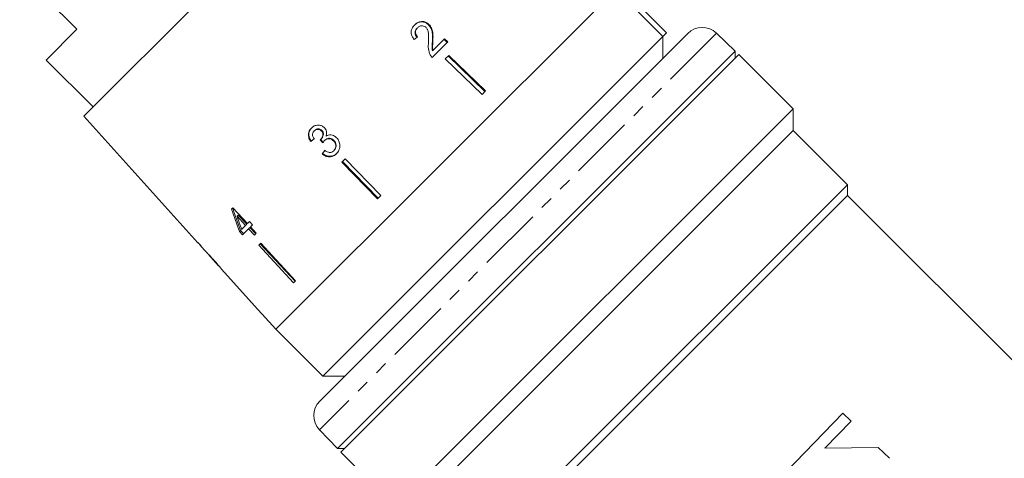
# Model space of a CAD drawing. Units: millimetres. Extents: x -289 to 814, y -73 to 427.
# Drawn here: x -214 to -118, y 281 to 324 of the extents above; entities that cross this region are included whole.
import ezdxf

# ---------------------------------------------------------------- set-up
doc = ezdxf.new("R2010")
doc.units = ezdxf.units.MM
doc.linetypes.add('PHANTOM', pattern=[12.7, 6.35, -1.27, 1.27, -1.27, 1.27, -1.27])

msp = doc.modelspace()

# ---------------------------------------------------------------- linework, layer by layer
at = {"color": 7, "linetype": 'Continuous', "lineweight": 15}
for p, q in [((-176.699, 345.592), (-207.857, 314.433)), ((-214.127, 328.528), (-208.541, 322.941)), ((-150.912, 322.588), (-155.508, 327.184)), ((-155.863, 326.83), (-189.096, 293.597)), ((-151.267, 322.233), (-155.863, 326.83)), ((-174.133, 323.419), (-174.176, 323.376)), ((-208.541, 322.941), (-211.547, 319.936)), ((-148.84, 322.538), (-184.804, 286.575)), ((-175.25, 323.089), (-175.292, 323.047)), ((-151.267, 322.233), (-150.912, 322.588)), ((-144.207, 320.796), (-146.037, 322.563)), ((-184.5, 289), (-151.267, 322.233)), ((-173.823, 320.183), (-172.302, 321.705)), ((-173.752, 321.791), (-173.799, 321.744)), ((-172.621, 322.013), (-173.755, 320.879)), ((-172.351, 321.656), (-172.669, 321.965)), ((-172.302, 321.705), (-172.621, 322.013)), ((-151.266, 320.113), (-151.266, 322.234)), ((-183.061, 281.942), (-144.207, 320.796)), ((-143.841, 320.467), (-182.732, 281.576)), ((-173.755, 320.879), (-173.803, 320.832)), ((-144.207, 320.101), (-144.207, 320.796)), ((-138.538, 315.163), (-143.841, 320.467)), ((-211.547, 319.936), (-206.95, 315.34)), ((-172.206, 320.386), (-172.542, 320.05)), ((-172.542, 320.05), (-168.949, 316.571)), ((-172.257, 320.335), (-168.675, 316.846)), ((-172.206, 320.386), (-168.613, 316.908)), ((-168.613, 316.908), (-168.949, 316.571)), ((-177.343, 276.358), (-138.538, 315.163)), ((-138.538, 313.042), (-138.538, 315.163)), ((-207.857, 314.433), (-196.717, 302.06)), ((-185.342, 312.997), (-185.299, 313.04)), ((-184.642, 312.997), (-184.598, 313.041)), ((-138.538, 313.042), (-175.217, 276.362)), ((-133.234, 307.739), (-138.538, 313.042)), ((-185.687, 311.961), (-185.644, 312.005)), ((-184.71, 312.178), (-184.665, 312.223)), ((-184.349, 312.048), (-184.304, 312.093)), ((-183.462, 312.023), (-183.415, 312.07)), ((-184.574, 310.751), (-184.527, 310.798)), ((-183.443, 311.066), (-183.395, 311.114)), ((-182.315, 310.277), (-182.651, 309.941)), ((-182.651, 309.941), (-179.173, 306.348)), ((-182.6, 309.992), (-179.112, 306.409)), ((-182.315, 310.277), (-178.837, 306.684)), ((-168.694, 272.279), (-133.234, 307.739)), ((-133.234, 306.678), (-133.234, 307.739)), ((-178.837, 306.684), (-179.173, 306.348)), ((-133.234, 306.678), (-167.698, 272.214)), ((-97.069, 270.513), (-133.234, 306.678)), ((-193.289, 305.488), (-193.421, 305.356)), ((-191.865, 303.938), (-193.289, 305.488)), ((-192.887, 304.657), (-192.773, 304.771)), ((-192.887, 304.657), (-192.053, 303.75)), ((-192.773, 304.771), (-191.932, 303.871)), ((-191.672, 304.131), (-191.865, 303.938)), ((-191.375, 303.808), (-191.672, 304.131)), ((-192.658, 303.145), (-192.537, 303.266)), ((-192.658, 303.145), (-192.361, 302.822)), ((-192.537, 303.266), (-192.238, 302.946)), ((-192.053, 303.75), (-192.445, 303.358)), ((-192.361, 302.822), (-191.757, 303.427)), ((-192.053, 303.75), (-191.932, 303.871)), ((-191.757, 303.427), (-191.633, 303.55)), ((-191.757, 303.427), (-191.193, 302.813)), ((-191.633, 303.55), (-191.065, 302.941)), ((-191.568, 303.615), (-191.375, 303.808)), ((-191.005, 303.001), (-191.568, 303.615)), ((-191.193, 302.813), (-191.005, 303.001)), ((-196.704, 302.073), (-196.717, 302.06)), ((-196.41, 301.747), (-196.704, 302.073)), ((-196.423, 301.734), (-196.41, 301.747)), ((-196.423, 301.734), (-195.977, 301.239)), ((-195.983, 301.245), (-195.972, 301.233)), ((-190.558, 302.034), (-190.765, 301.827)), ((-190.765, 301.827), (-187.38, 298.141)), ((-190.632, 301.96), (-187.219, 298.302)), ((-190.558, 302.034), (-187.172, 298.349)), ((-195.714, 300.947), (-194.687, 299.806)), ((-194.425, 299.515), (-193.786, 298.806)), ((-193.785, 298.807), (-193.786, 298.806)), ((-187.172, 298.349), (-187.38, 298.141)), ((-190.435, 295.086), (-190.436, 295.085)), ((-190.436, 295.085), (-189.096, 293.597)), ((-189.096, 293.597), (-184.5, 289)), ((-184.5, 289), (-182.378, 289)), ((-139.257, 279.634), (-133.7, 285.389)), ((-133.7, 285.389), (-132.889, 284.605)), ((-132.889, 284.605), (-135.449, 281.954)), ((-184.828, 283.772), (-183.061, 281.942)), ((-183.061, 281.942), (-182.366, 281.942)), ((-135.449, 281.954), (-130.237, 282.045)), ((-130.237, 282.045), (-129.126, 280.971)), ((-182.732, 281.576), (-177.648, 276.491))]:
    msp.add_line(p, q, dxfattribs=at)
at = {"color": 8, "linetype": 'PHANTOM', "lineweight": 0}
msp.add_line((-146.037, 322.563), (-184.828, 283.772), dxfattribs=at)
at = {"color": 7, "linetype": 'Continuous', "lineweight": 15, "flags": 128}
msp.add_lwpolyline([(-193.785, 298.807), (-190.875, 295.575), (-190.435, 295.086)], dxfattribs=at)
at = {"color": 7, "linetype": 'Continuous', "lineweight": 15}
for centre, start, end in [((-147.426, 321.124), 46, 135), ((-183.389, 285.161), 135, 224)]:
    msp.add_arc(centre, 2, start, end, dxfattribs=at)
for centre, major_axis, ratio, start_param, end_param in [((-179.732, 317.628), (17.778, 14.687), 0.030624, 1.290517, 1.309876), ((-179.792, 317.688), (17.774, 14.684), 0.030624, 4.349115, 4.368479), ((-179.808, 317.674), (17.619, 14.556), 0.030624, 4.349658, 4.369192), ((-108.292, 228.238), (-158.981, 197.911), 0.031118, 1.10817, 1.109942), ((-126.778, 251.246), (-144.989, 180.497), 0.032452, 1.200481, 1.202345), ((-178.947, 316.519), (14.732, 17.832), 0.030624, 1.906061, 1.925356), ((-178.933, 316.536), (14.595, 17.667), 0.030624, 1.907292, 1.926768), ((-179.295, 315.727), (-7.131, 33.236), 0.481184, 1.783545, 1.854011), ((-179.445, 316.125), (-7.05, 32.904), 0.481489, 1.796113, 1.867258), ((-178.798, 315.228), (-7.142, 33.289), 0.48119, 1.789314, 1.830507), ((-160.419, 298.154), (86.245, -86.245), 0.193011, 4.477142, 4.480834)]:
    msp.add_ellipse(centre, major_axis=major_axis, ratio=ratio, start_param=start_param, end_param=end_param, dxfattribs=at)
for points, knots in [([(-175.53, 323.374), (-175.628, 323.262), (-175.792, 323.073), (-175.891, 322.726), (-175.862, 322.396), (-175.734, 322.133), (-175.619, 321.991), (-175.58, 321.943)], [0, 0, 0, 0, 0.281351, 0.473654, 0.66673, 0.886963, 1, 1, 1, 1]), ([(-174.176, 323.376), (-174.261, 323.446), (-174.431, 323.589), (-174.745, 323.67), (-175.053, 323.656), (-175.339, 323.54), (-175.493, 323.403), (-175.572, 323.332)], [0, 0, 0, 0, 0.204298, 0.41052, 0.594419, 0.791975, 1, 1, 1, 1]), ([(-174.133, 323.419), (-174.218, 323.49), (-174.388, 323.632), (-174.703, 323.713), (-175.012, 323.698), (-175.297, 323.582), (-175.451, 323.445), (-175.53, 323.374)], [0, 0, 0, 0, 0.204409, 0.410747, 0.594666, 0.792157, 1, 1, 1, 1]), ([(-175.25, 323.089), (-175.183, 323.146), (-175.067, 323.245), (-174.851, 323.292), (-174.654, 323.273), (-174.511, 323.2), (-174.444, 323.139), (-174.425, 323.122)], [0, 0, 0, 0, 0.289825, 0.501021, 0.711834, 0.917568, 1, 1, 1, 1]), ([(-173.799, 321.744), (-173.792, 321.887), (-173.78, 322.173), (-173.799, 322.601), (-173.896, 323.033), (-174.084, 323.263), (-174.176, 323.376)], [0, 0, 0, 0, 0.250989, 0.502385, 0.755281, 1, 1, 1, 1]), ([(-173.752, 321.791), (-173.746, 321.933), (-173.734, 322.219), (-173.753, 322.646), (-173.851, 323.077), (-174.04, 323.307), (-174.133, 323.419)], [0, 0, 0, 0, 0.250886, 0.50218, 0.754967, 1, 1, 1, 1]), ([(-175.29, 322.17), (-175.345, 322.233), (-175.441, 322.342), (-175.502, 322.541), (-175.491, 322.723), (-175.423, 322.901), (-175.337, 322.996), (-175.292, 323.047)], [0, 0, 0, 0, 0.243007, 0.424255, 0.605481, 0.791034, 1, 1, 1, 1]), ([(-175.246, 322.214), (-175.301, 322.276), (-175.397, 322.385), (-175.459, 322.584), (-175.449, 322.766), (-175.38, 322.944), (-175.295, 323.039), (-175.25, 323.089)], [0, 0, 0, 0, 0.242961, 0.424232, 0.605486, 0.790992, 1, 1, 1, 1]), ([(-174.425, 323.122), (-174.37, 323.053), (-174.24, 322.89), (-174.17, 322.533), (-174.16, 322.116), (-174.174, 321.811), (-174.181, 321.657)], [0, 0, 0, 0, 0.166822, 0.395048, 0.696193, 1, 1, 1, 1]), ([(-174.181, 321.657), (-174.188, 321.554), (-174.202, 321.347), (-174.2, 320.927), (-174.088, 320.628), (-174.013, 320.429)], [0, 0, 0, 0, 0.251398, 0.5029855, 1, 1, 1, 1]), ([(-173.803, 320.832), (-173.815, 320.908), (-173.839, 321.061), (-173.822, 321.367), (-173.808, 321.594), (-173.799, 321.744)], [0, 0, 0, 0, 0.251224, 0.502397, 1, 1, 1, 1]), ([(-173.755, 320.879), (-173.767, 320.956), (-173.791, 321.109), (-173.775, 321.414), (-173.761, 321.64), (-173.752, 321.791)], [0, 0, 0, 0, 0.2511797, 0.5023084, 1, 1, 1, 1]), ([(-174.013, 320.429), (-174.001, 320.406), (-173.976, 320.361), (-173.915, 320.276), (-173.86, 320.22), (-173.823, 320.183)], [0, 0, 0, 0, 0.250405, 0.501125, 1, 1, 1, 1]), ([(-185.629, 313.275), (-185.708, 313.182), (-185.85, 313.013), (-185.929, 312.694), (-185.901, 312.362), (-185.791, 312.119), (-185.704, 311.987), (-185.687, 311.961)], [0, 0, 0, 0, 0.2576253, 0.4674832, 0.6772586, 0.9377571, 1, 1, 1, 1]), ([(-185.588, 313.317), (-185.666, 313.224), (-185.808, 313.055), (-185.887, 312.736), (-185.859, 312.404), (-185.748, 312.162), (-185.66, 312.03), (-185.644, 312.005)], [0, 0, 0, 0, 0.257662, 0.467578, 0.677412, 0.937918, 1, 1, 1, 1]), ([(-184.35, 313.309), (-184.43, 313.375), (-184.589, 313.508), (-184.888, 313.585), (-185.201, 313.55), (-185.454, 313.435), (-185.584, 313.316), (-185.629, 313.275)], [0, 0, 0, 0, 0.210343, 0.421554, 0.619979, 0.869857, 1, 1, 1, 1]), ([(-185.361, 312.224), (-185.406, 312.297), (-185.483, 312.419), (-185.518, 312.62), (-185.488, 312.79), (-185.418, 312.915), (-185.361, 312.976), (-185.342, 312.997)], [0, 0, 0, 0, 0.291259, 0.493212, 0.695525, 0.895658, 1, 1, 1, 1]), ([(-185.342, 312.997), (-185.282, 313.047), (-185.182, 313.13), (-184.998, 313.16), (-184.837, 313.137), (-184.717, 313.071), (-184.659, 313.014), (-184.642, 312.997)], [0, 0, 0, 0, 0.297699, 0.499705, 0.70091, 0.907534, 1, 1, 1, 1]), ([(-185.299, 313.04), (-185.24, 313.089), (-185.139, 313.172), (-184.955, 313.203), (-184.794, 313.18), (-184.674, 313.114), (-184.616, 313.058), (-184.598, 313.041)], [0, 0, 0, 0, 0.297751, 0.499788, 0.701027, 0.90763, 1, 1, 1, 1]), ([(-184.642, 312.997), (-184.598, 312.946), (-184.524, 312.857), (-184.482, 312.694), (-184.501, 312.515), (-184.575, 312.332), (-184.669, 312.225), (-184.71, 312.178)], [0, 0, 0, 0, 0.211132, 0.366443, 0.521462, 0.792853, 1, 1, 1, 1]), ([(-184.598, 313.041), (-184.555, 312.989), (-184.48, 312.9), (-184.438, 312.738), (-184.457, 312.559), (-184.53, 312.377), (-184.625, 312.269), (-184.665, 312.223)], [0, 0, 0, 0, 0.2111856, 0.3664464, 0.5214153, 0.7929563, 1, 1, 1, 1]), ([(-184.193, 312.495), (-184.164, 312.607), (-184.114, 312.797), (-184.18, 313.074), (-184.275, 313.226), (-184.339, 313.297), (-184.35, 313.309)], [0, 0, 0, 0, 0.3998056, 0.6726362, 0.9457253, 1, 1, 1, 1]), ([(-184.71, 312.178), (-184.714, 312.175), (-184.721, 312.168), (-184.736, 312.154), (-184.748, 312.145), (-184.756, 312.139)], [0, 0, 0, 0, 0.25007, 0.500161, 1, 1, 1, 1]), ([(-184.509, 311.821), (-184.497, 311.841), (-184.475, 311.882), (-184.425, 311.96), (-184.379, 312.013), (-184.349, 312.048)], [0, 0, 0, 0, 0.250556, 0.501215, 1, 1, 1, 1]), ([(-184.349, 312.048), (-184.288, 312.098), (-184.178, 312.191), (-183.969, 312.241), (-183.769, 312.223), (-183.591, 312.144), (-183.501, 312.06), (-183.462, 312.023)], [0, 0, 0, 0, 0.241658, 0.439484, 0.637086, 0.842235, 1, 1, 1, 1]), ([(-184.304, 312.093), (-184.243, 312.144), (-184.132, 312.237), (-183.924, 312.286), (-183.722, 312.269), (-183.545, 312.191), (-183.454, 312.106), (-183.415, 312.07)], [0, 0, 0, 0, 0.241735, 0.439624, 0.637288, 0.842444, 1, 1, 1, 1]), ([(-183.157, 312.323), (-183.25, 312.405), (-183.412, 312.548), (-183.708, 312.627), (-183.971, 312.609), (-184.121, 312.532), (-184.193, 312.495)], [0, 0, 0, 0, 0.315823, 0.549562, 0.7839, 1, 1, 1, 1]), ([(-183.462, 312.023), (-183.406, 311.956), (-183.295, 311.822), (-183.234, 311.574), (-183.256, 311.346), (-183.34, 311.178), (-183.413, 311.098), (-183.443, 311.066)], [0, 0, 0, 0, 0.237107, 0.476776, 0.684363, 0.873239, 1, 1, 1, 1]), ([(-183.415, 312.07), (-183.36, 312.003), (-183.248, 311.869), (-183.186, 311.622), (-183.208, 311.394), (-183.291, 311.227), (-183.365, 311.146), (-183.395, 311.114)], [0, 0, 0, 0, 0.236936, 0.476434, 0.683886, 0.872826, 1, 1, 1, 1]), ([(-183.175, 310.768), (-183.086, 310.875), (-182.921, 311.07), (-182.828, 311.443), (-182.849, 311.813), (-182.977, 312.119), (-183.11, 312.27), (-183.157, 312.323)], [0, 0, 0, 0, 0.246573, 0.451736, 0.656491, 0.878695, 1, 1, 1, 1]), ([(-184.574, 310.751), (-184.465, 310.671), (-184.246, 310.511), (-183.862, 310.446), (-183.519, 310.513), (-183.302, 310.647), (-183.201, 310.744), (-183.175, 310.768)], [0, 0, 0, 0, 0.25152, 0.505573, 0.724131, 0.930347, 1, 1, 1, 1]), ([(-184.527, 310.798), (-184.418, 310.719), (-184.198, 310.559), (-183.814, 310.494), (-183.47, 310.561), (-183.254, 310.696), (-183.152, 310.792), (-183.126, 310.817)], [0, 0, 0, 0, 0.2513226, 0.5051768, 0.7235875, 0.9298438, 1, 1, 1, 1]), ([(-183.443, 311.066), (-183.503, 311.014), (-183.606, 310.927), (-183.793, 310.879), (-183.994, 310.902), (-184.167, 310.983), (-184.276, 311.056), (-184.31, 311.078)], [0, 0, 0, 0, 0.252335, 0.424878, 0.597403, 0.878172, 1, 1, 1, 1]), ([(-195.223, 300.44), (-195.339, 300.567), (-195.534, 300.783), (-195.772, 301.032), (-195.924, 301.189), (-195.979, 301.242), (-195.982, 301.245), (-195.983, 301.245)], [0, 0, 0, 0, 0.305804, 0.517846, 0.729912, 0.932711, 1, 1, 1, 1]), ([(-195.719, 300.952), (-195.713, 300.946), (-195.703, 300.936), (-195.612, 300.839), (-195.505, 300.725), (-195.37, 300.578), (-195.271, 300.469), (-195.218, 300.409)], [0, 0, 0, 0, 0.288643, 0.451628, 0.614491, 0.790545, 1, 1, 1, 1]), ([(-194.694, 299.836), (-194.733, 299.881), (-194.844, 300.012), (-195.029, 300.223), (-195.172, 300.383), (-195.223, 300.44)], [0, 0, 0, 0, 0.251255, 0.728775, 1, 1, 1, 1]), ([(-195.218, 300.409), (-195.139, 300.321), (-195.007, 300.175), (-194.846, 299.99), (-194.743, 299.872), (-194.697, 299.817), (-194.693, 299.813), (-194.691, 299.811)], [0, 0, 0, 0, 0.297253, 0.492779, 0.689408, 0.866217, 1, 1, 1, 1]), ([(-194.427, 299.517), (-194.434, 299.526), (-194.446, 299.541), (-194.554, 299.671), (-194.652, 299.786), (-194.694, 299.836)], [0, 0, 0, 0, 0.400017, 0.738719, 1, 1, 1, 1])]:
    msp.add_open_spline(points, degree=3, knots=knots, dxfattribs=at)

doc.saveas('drawing.dxf')
